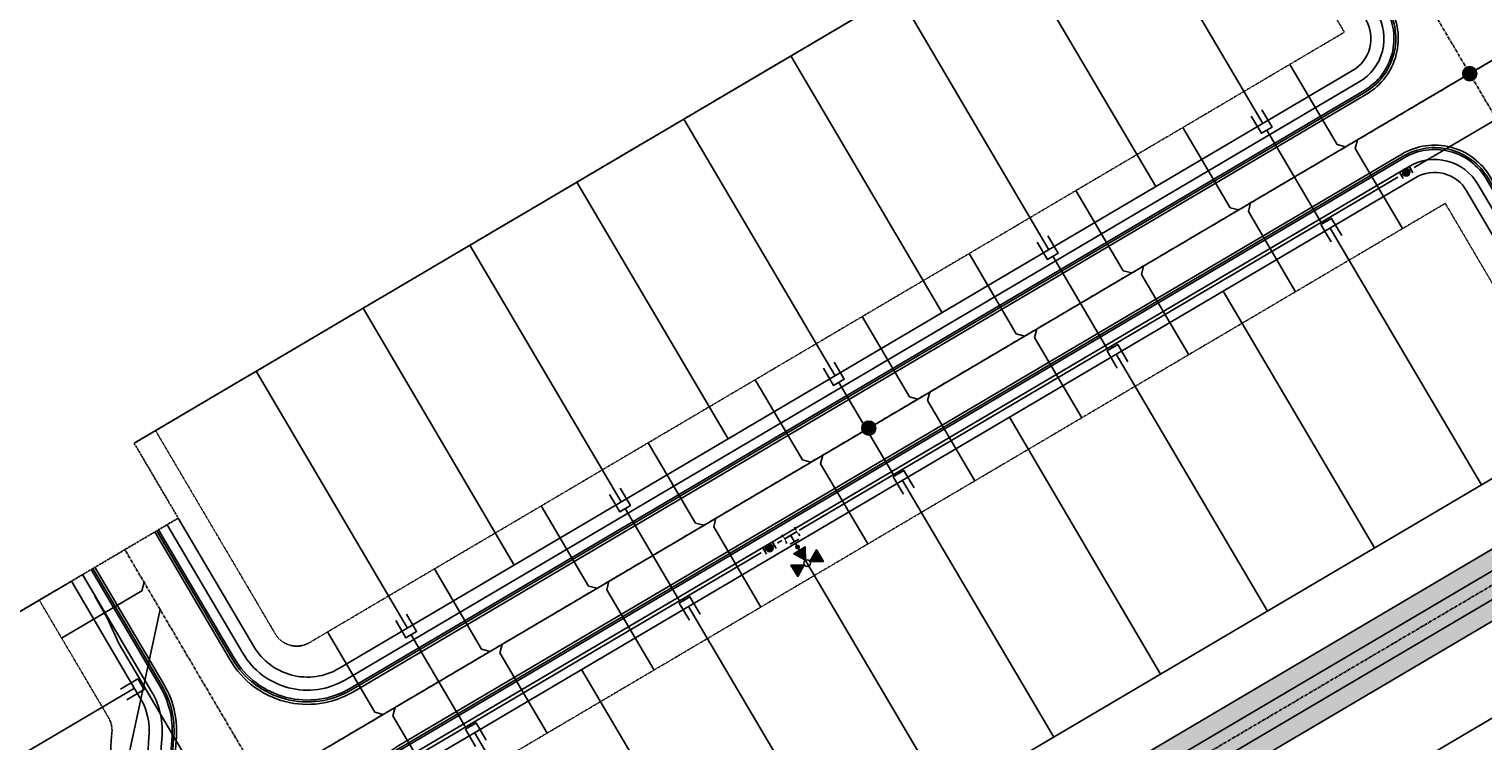
# Model space of a CAD drawing. Extents: x 2234379 to 2238905, y 13748010 to 13750797.
# Drawn here: x 2236690 to 2237276, y 13750036 to 13750322 of the extents above; entities that cross this region are included whole.
import ezdxf

# ---------------------------------------------------------------- set-up
doc = ezdxf.new("R2010")
doc.units = 0
doc.header["$MEASUREMENT"] = 0
for name, pattern in [('CENTER', [2, 1.25, -0.25, 0.25, -0.25]), ('HIDDEN2', [0.1875, 0.125, -0.0625]), ('PHANTOM2', [1.25, 0.625, -0.125, 0.125, -0.125, 0.125, -0.125])]:
    doc.linetypes.add(name, pattern=pattern)
doc.layers.get('0').update_dxf_attribs({"color": 6})
for name, color, linetype in [('C-U01-DRN-CL', 1, 'CENTER'), ('C-U01-DRN-EARTH', 7, 'Continuous'), ('C-U01-DRN-EARTH-HATCH', 244, 'Continuous'), ('C-U03-8-WAT', 4, 'Water'), ('C-U03-BNDY', 4, 'PHANTOM2'), ('C-U03-ESMT-EGTCA', 1, 'HIDDEN2'), ('C-U03-LOT', 7, 'Continuous'), ('C-U03-SEWR', 3, 'SSWUGn'), ('C-U03-SEWR-LAT', 2, 'Continuous'), ('C-U03-SEWR-MH', 2, 'Continuous'), ('C-U03-STR-BOC', 1, 'Continuous'), ('C-U03-STR-CL', 1, 'CENTER'), ('C-U03-STR-EOP', 7, 'Continuous'), ('C-U03-STR-GUTTER', 8, 'Continuous'), ('C-U03-STR-ROW', 3, 'Continuous'), ('C-U03-STR-SDWK', 7, 'Continuous'), ('C-U03-WAT-FH', 7, 'Water'), ('C-U03-WAT-FITT', 7, 'Water'), ('C-U03-WAT-SRVC', 7, 'Continuous')]:
    doc.layers.add(name, color=color, linetype=linetype)
doc.styles.add('ALTYPE', font='SourceSansPro-Regular_0.ttf')
doc.styles.add('SSP-LEGEND', font='SourceSansPro-Regular_0.ttf')
doc.styles.get("Standard").update_dxf_attribs({"font": 'SourceSansPro-Regular_0.ttf'})
doc.linetypes.add('SSWUGn', pattern='A,1,-0.178,["SS",ALTYPE,S=0.08,R=0,X=-0.144,Y=-0.04],-0.04,0.25', length=1.468)
doc.linetypes.add('Water', pattern='A,0.67,-0.1,["W",Standard,S=0.06,R=0,X=-0.028,Y=-0.03],-0.1', length=0.87)

# ---------------------------------------------------------------- blocks, each defined once
blk = doc.blocks.new('*U124')
at = {"color": 6}
for points in [[(3.6, -0.3), (1, -1.7), (-1, 1.7), (1.6, 3.2)], [(-6.9, -6.1), (-9.5, -7.6), (-11.4, -4.1), (-8.8, -2.7)]]:
    blk.add_wipeout(points, dxfattribs=at)
h = blk.add_hatch(color=256)
h.dxf.hatch_style = 1
edge = h.paths.add_edge_path()
edge.add_arc((-3.9, -2.2), 3, -150.7666, 209.2334)
at = {"flags": 128}
for points in [[(1.5, -2.6), (-1.5, 2.6)], [(-9.3, -1.8), (-6.4, -7)]]:
    blk.add_lwpolyline(points, dxfattribs=at)
blk.add_circle((-3.9, -2.2), 3)
blk = doc.blocks.new('*U486')
at = {"flags": 128}
for points in [[(2.5, -5), (2.5, 3.07), (-2.5, 3.07), (-2.5, -5)], [(0, 3.07), (0, 3.75)]]:
    blk.add_lwpolyline(points, dxfattribs=at)
at = {"char_height": 4, "style": 'SSP-LEGEND'}
for insert, attachment_point, rotation in [((-4.86, -8.55), 3, 180.00129), ((4.82, -8.61), 1, 180.01002)]:
    blk.add_mtext_dynamic_auto_height_columns('W', width=2.4638, gutter_width=1, height=2.31, count=1, dxfattribs=dict(at, insert=insert, attachment_point=attachment_point, rotation=rotation))
blk = doc.blocks.new('*U487')
at = {"flags": 128}
for points in [[(2.5, -5), (2.5, 3.07), (-2.5, 3.07), (-2.5, -5)], [(0, 3.07), (0, 3.75)]]:
    blk.add_lwpolyline(points, dxfattribs=at)
at = {"char_height": 4, "style": 'SSP-LEGEND'}
for insert, attachment_point, rotation in [((-4.86, -8.55), 3, 180.00129), ((4.82, -8.61), 1, 180.01002)]:
    blk.add_mtext_dynamic_auto_height_columns('W', width=2.4638, gutter_width=1, height=2.31, count=1, dxfattribs=dict(at, insert=insert, attachment_point=attachment_point, rotation=rotation))
blk = doc.blocks.new('*U488')
at = {"flags": 128}
for points in [[(2.5, -5), (2.5, 3.07), (-2.5, 3.07), (-2.5, -5)], [(0, 3.07), (0, 3.75)]]:
    blk.add_lwpolyline(points, dxfattribs=at)
at = {"char_height": 4, "style": 'SSP-LEGEND'}
for insert, attachment_point, rotation in [((-4.86, -8.55), 3, 180.00129), ((4.82, -8.61), 1, 180.01002)]:
    blk.add_mtext_dynamic_auto_height_columns('W', width=2.4638, gutter_width=1, height=2.31, count=1, dxfattribs=dict(at, insert=insert, attachment_point=attachment_point, rotation=rotation))
blk = doc.blocks.new('*U495')
at = {"flags": 128}
for points in [[(2.5, -5), (2.5, 3.07), (-2.5, 3.07), (-2.5, -5)], [(0, 3.07), (0, 3.75)]]:
    blk.add_lwpolyline(points, dxfattribs=at)
at = {"char_height": 4, "style": 'SSP-LEGEND'}
for insert, attachment_point, rotation in [((-4.86, -8.55), 3, 180.00129), ((4.82, -8.61), 1, 180.01002)]:
    blk.add_mtext_dynamic_auto_height_columns('W', width=2.4638, gutter_width=1, height=2.31, count=1, dxfattribs=dict(at, insert=insert, attachment_point=attachment_point, rotation=rotation))
blk = doc.blocks.new('*U496')
at = {"flags": 128}
for points in [[(2.5, -5), (2.5, 3.07), (-2.5, 3.07), (-2.5, -5)], [(0, 3.07), (0, 3.75)]]:
    blk.add_lwpolyline(points, dxfattribs=at)
at = {"char_height": 4, "style": 'SSP-LEGEND'}
for insert, attachment_point, rotation in [((-4.86, -8.55), 3, 180.00129), ((4.82, -8.61), 1, 180.01002)]:
    blk.add_mtext_dynamic_auto_height_columns('W', width=2.4638, gutter_width=1, height=2.31, count=1, dxfattribs=dict(at, insert=insert, attachment_point=attachment_point, rotation=rotation))
blk = doc.blocks.new('*U482')
at = {"flags": 128}
for points in [[(0, 3.07), (0, 46.25)], [(2.5, -5), (2.5, 3.07), (-2.5, 3.07), (-2.5, -5)]]:
    blk.add_lwpolyline(points, dxfattribs=at)
at = {"char_height": 4, "style": 'SSP-LEGEND'}
for insert, attachment_point, rotation in [((-4.86, -8.55), 3, 180.00129), ((4.82, -8.61), 1, 180.01002)]:
    blk.add_mtext_dynamic_auto_height_columns('W', width=2.4638, gutter_width=1, height=2.31, count=1, dxfattribs=dict(at, insert=insert, attachment_point=attachment_point, rotation=rotation))
blk = doc.blocks.new('*U483')
at = {"flags": 128}
for points in [[(0, 3.07), (0, 46.25)], [(2.5, -5), (2.5, 3.07), (-2.5, 3.07), (-2.5, -5)]]:
    blk.add_lwpolyline(points, dxfattribs=at)
at = {"char_height": 4, "style": 'SSP-LEGEND'}
for insert, attachment_point, rotation in [((-4.86, -8.55), 3, 180.00129), ((4.82, -8.61), 1, 180.01002)]:
    blk.add_mtext_dynamic_auto_height_columns('W', width=2.4638, gutter_width=1, height=2.31, count=1, dxfattribs=dict(at, insert=insert, attachment_point=attachment_point, rotation=rotation))
blk = doc.blocks.new('*U484')
at = {"flags": 128}
for points in [[(0, 3.07), (0, 46.25)], [(2.5, -5), (2.5, 3.07), (-2.5, 3.07), (-2.5, -5)]]:
    blk.add_lwpolyline(points, dxfattribs=at)
at = {"char_height": 4, "style": 'SSP-LEGEND'}
for insert, attachment_point, rotation in [((-4.86, -8.55), 3, 180.00129), ((4.82, -8.61), 1, 180.01002)]:
    blk.add_mtext_dynamic_auto_height_columns('W', width=2.4638, gutter_width=1, height=2.31, count=1, dxfattribs=dict(at, insert=insert, attachment_point=attachment_point, rotation=rotation))
blk = doc.blocks.new('*U489')
at = {"flags": 128}
for points in [[(0, 3.07), (0, 46.25)], [(2.5, -5), (2.5, 3.07), (-2.5, 3.07), (-2.5, -5)]]:
    blk.add_lwpolyline(points, dxfattribs=at)
at = {"char_height": 4, "style": 'SSP-LEGEND'}
for insert, attachment_point, rotation in [((-4.86, -8.55), 3, 180.00129), ((4.82, -8.61), 1, 180.01002)]:
    blk.add_mtext_dynamic_auto_height_columns('W', width=2.4638, gutter_width=1, height=2.31, count=1, dxfattribs=dict(at, insert=insert, attachment_point=attachment_point, rotation=rotation))
blk = doc.blocks.new('*U490')
at = {"flags": 128}
for points in [[(0, 3.07), (0, 46.25)], [(2.5, -5), (2.5, 3.07), (-2.5, 3.07), (-2.5, -5)]]:
    blk.add_lwpolyline(points, dxfattribs=at)
at = {"char_height": 4, "style": 'SSP-LEGEND'}
for insert, attachment_point, rotation in [((-4.86, -8.55), 3, 180.00129), ((4.82, -8.61), 1, 180.01002)]:
    blk.add_mtext_dynamic_auto_height_columns('W', width=2.4638, gutter_width=1, height=2.31, count=1, dxfattribs=dict(at, insert=insert, attachment_point=attachment_point, rotation=rotation))
blk = doc.blocks.new('*U515')
at = {"flags": 128}
for points in [[(-5, -2.5), (3.07, -2.5), (3.07, 2.5), (-5, 2.5)], [(3.07, 0), (3.75, 0)]]:
    blk.add_lwpolyline(points, dxfattribs=at)
at = {"char_height": 4, "style": 'SSP-LEGEND'}
for insert, attachment_point, rotation in [((-8.55, 4.86), 3, 90.00129), ((-8.61, -4.82), 1, 90.01002)]:
    blk.add_mtext_dynamic_auto_height_columns('W', width=2.4638, gutter_width=1, height=2.31, count=1, dxfattribs=dict(at, insert=insert, attachment_point=attachment_point, rotation=rotation))
blk = doc.blocks.new('*U9')
h = blk.add_hatch(color=256)
h.dxf.hatch_style = 1
edge = h.paths.add_edge_path()
edge.add_arc((0, 0), 5.68, 0, 360)
blk.add_circle((0, 0), 5.68)
blk = doc.blocks.new('*U133')
at = {"flags": 128}
blk.add_lwpolyline([(1124.7, 404), (1124.7, 329), (1129.7, 324)], dxfattribs=at)
blk = doc.blocks.new('*U134')
at = {"flags": 128}
blk.add_lwpolyline([(1136.1, 350.1), (1136.1, 275.1), (1131.1, 270.1)], dxfattribs=at)
blk = doc.blocks.new('*U135')
at = {"flags": 128}
blk.add_lwpolyline([(1136.1, 350.1), (1136.1, 275.1), (1131.1, 270.1)], dxfattribs=at)
blk = doc.blocks.new('*U136')
at = {"flags": 128}
blk.add_lwpolyline([(1136.1, 350.1), (1136.1, 275.1), (1131.1, 270.1)], dxfattribs=at)
blk = doc.blocks.new('*U139')
at = {"flags": 128}
blk.add_lwpolyline([(1136.1, 350.1), (1136.1, 275.1), (1131.1, 270.1)], dxfattribs=at)
blk = doc.blocks.new('*U141')
at = {"flags": 128}
blk.add_lwpolyline([(1136.1, 350.1), (1136.1, 275.1), (1131.1, 270.1)], dxfattribs=at)
blk = doc.blocks.new('*U142')
at = {"flags": 128}
blk.add_lwpolyline([(1136.1, 350.1), (1136.1, 275.1), (1131.1, 270.1)], dxfattribs=at)
blk = doc.blocks.new('*U137')
at = {"flags": 128}
blk.add_lwpolyline([(1136.1, 350.1), (1136.1, 275.1), (1131.1, 270.1)], dxfattribs=at)
blk = doc.blocks.new('*U138')
at = {"flags": 128}
blk.add_lwpolyline([(1136.1, 350.1), (1136.1, 275.1), (1131.1, 270.1)], dxfattribs=at)
blk = doc.blocks.new('*U143')
at = {"flags": 128}
blk.add_lwpolyline([(1136.1, 350.1), (1136.1, 275.1), (1131.1, 270.1)], dxfattribs=at)
blk = doc.blocks.new('*U140')
at = {"flags": 128}
blk.add_lwpolyline([(1136.1, 350.1), (1136.1, 275.1), (1131.1, 270.1)], dxfattribs=at)
blk = doc.blocks.new('*U144')
at = {"flags": 128}
blk.add_lwpolyline([(1139.6, 350.1), (1139.6, 275.1), (1144.6, 270.1)], dxfattribs=at)
blk = doc.blocks.new('*U145')
at = {"flags": 128}
blk.add_lwpolyline([(1139.6, 350.1), (1139.6, 275.1), (1144.6, 270.1)], dxfattribs=at)
blk = doc.blocks.new('*U146')
at = {"flags": 128}
blk.add_lwpolyline([(1139.6, 350.1), (1139.6, 275.1), (1144.6, 270.1)], dxfattribs=at)
blk = doc.blocks.new('*U148')
at = {"flags": 128}
blk.add_lwpolyline([(1139.6, 350.1), (1139.6, 275.1), (1144.6, 270.1)], dxfattribs=at)
blk = doc.blocks.new('*U149')
at = {"flags": 128}
blk.add_lwpolyline([(1139.6, 350.1), (1139.6, 275.1), (1144.6, 270.1)], dxfattribs=at)
blk = doc.blocks.new('*U150')
at = {"flags": 128}
blk.add_lwpolyline([(1139.6, 350.1), (1139.6, 275.1), (1144.6, 270.1)], dxfattribs=at)
blk = doc.blocks.new('*U151')
at = {"flags": 128}
blk.add_lwpolyline([(1139.6, 350.1), (1139.6, 275.1), (1144.6, 270.1)], dxfattribs=at)
blk = doc.blocks.new('*U147')
at = {"flags": 128}
blk.add_lwpolyline([(1139.6, 350.1), (1139.6, 275.1), (1144.6, 270.1)], dxfattribs=at)
blk = doc.blocks.new('*U152')
at = {"flags": 128}
blk.add_lwpolyline([(1139.6, 350.1), (1139.6, 275.1), (1144.6, 270.1)], dxfattribs=at)
blk = doc.blocks.new('*U153')
at = {"flags": 128}
blk.add_lwpolyline([(1139.6, 350.1), (1139.6, 275.1), (1144.6, 270.1)], dxfattribs=at)
blk = doc.blocks.new('*U13')
h = blk.add_hatch(color=256)
h.dxf.hatch_style = 1
h.paths.add_polyline_path([(11.4, -20.3), (11.5, -9.6), (2.1, -14.8)])
h = blk.add_hatch(color=256)
h.dxf.hatch_style = 1
edge = h.paths.add_edge_path()
edge.add_arc((5.3, -9.5), 2, -600.7666, -240.7666)
h = blk.add_hatch(color=256)
h.dxf.hatch_style = 1
h.paths.add_polyline_path([(15, -21.4), (25.8, -21.5), (20.5, -12.1)])
h = blk.add_hatch(color=256)
h.dxf.hatch_style = 1
h.paths.add_polyline_path([(10.3, -24), (4.9, -33.2), (-0.4, -23.9)])
for p, q in [((-3.3, -6.4), (-7.2, 0.6)), ((5.2, 2.9), (-5.2, -2.9)), ((0, 0), (2.9, -5.2)), ((7.2, -0.6), (3.3, 6.4)), ((6.4, -3.3), (-0.6, -7.2))]:
    blk.add_line(p, q)
at = {"flags": 128}
for points in [[(11.4, -20.3), (11.5, -9.6), (2.1, -14.8)], [(15, -21.4), (25.8, -21.5), (20.5, -12.1)], [(10.3, -24), (4.9, -33.2), (-0.4, -23.9)]]:
    blk.add_lwpolyline(points, close=True, dxfattribs=at)
blk.add_circle((12.7, -22.7), 2.69)
at = {"color": 6}
for points in [[(8, 2.2), (6.2, 1.2), (4.3, 4.7), (6, 5.7)], [(-4.3, -4.7), (-6, -5.7), (-8, -2.2), (-6.2, -1.2)]]:
    blk.add_wipeout(points, dxfattribs=at)
blk = doc.blocks.new('*U127')
at = {"color": 6}
for points in [[(3.6, -0.3), (1, -1.7), (-1, 1.7), (1.6, 3.2)], [(-6.9, -6.1), (-9.5, -7.6), (-11.4, -4.1), (-8.8, -2.7)]]:
    blk.add_wipeout(points, dxfattribs=at)
h = blk.add_hatch(color=256)
h.dxf.hatch_style = 1
edge = h.paths.add_edge_path()
edge.add_arc((-3.9, -2.2), 3, -150.7666, 209.2334)
at = {"flags": 128}
for points in [[(1.5, -2.6), (-1.5, 2.6)], [(-9.3, -1.8), (-6.4, -7)]]:
    blk.add_lwpolyline(points, dxfattribs=at)
blk.add_circle((-3.9, -2.2), 3)

msp = doc.modelspace()

# ---------------------------------------------------------------- hatches: boundary and pattern name
at = {"layer": 'C-U01-DRN-EARTH-HATCH'}
h = msp.add_hatch(dxfattribs=at)
h.set_pattern_fill('CROSS', color=256, scale=10, angle=45)
h.paths.add_polyline_path([(2237398.3, 13750187.48), (2237415.05, 13750159.05), (2237519.8, 13750220.78), (2237503.04, 13750249.21)])
edge = h.paths.add_edge_path()
edge.add_line((2236191.49, 13749779.13), (2236178.8, 13749800.67))
edge.add_line((2236178.8, 13749800.67), (2235893.91, 13749632.75))
edge.add_arc((2235925.64, 13749578.91), 62.5, 120.51565, 148.69335)
edge.add_line((2235872.24, 13749611.39), (2235662.4, 13749266.34))
edge.add_line((2235662.4, 13749266.34), (2235661.99, 13749255.09))
edge.add_line((2235661.99, 13749255.09), (2235673.95, 13749247.81))
edge.add_line((2235673.95, 13749247.81), (2235683.78, 13749253.34))
edge.add_line((2235683.78, 13749253.34), (2235893.6, 13749598.4))
edge.add_arc((2235925.64, 13749578.91), 37.5, 120.51565, 148.69335, ccw=False)
edge.add_line((2235906.6, 13749611.22), (2236191.49, 13749779.13))
edge = h.paths.add_edge_path()
edge.add_line((2236240.82, 13749837.23), (2236253.52, 13749815.69))
edge.add_line((2236253.52, 13749815.69), (2236480.52, 13749949.49))
edge.add_arc((2236499.56, 13749917.19), 37.5, 67.56257, 120.51565, ccw=False)
edge.add_line((2236513.87, 13749951.85), (2236803.68, 13749832.18))
edge.add_arc((2236827.53, 13749889.95), 62.5, 247.56257, 300.51565)
edge.add_line((2236859.27, 13749836.1), (2237326.78, 13750111.66))
edge.add_line((2237326.78, 13750111.66), (2237314.09, 13750133.2))
edge.add_line((2237314.09, 13750133.2), (2236846.57, 13749857.64))
edge.add_arc((2236827.53, 13749889.95), 37.5, 247.56257, 300.51565, ccw=False)
edge.add_line((2236813.22, 13749855.29), (2236523.42, 13749974.95))
edge.add_arc((2236499.6, 13749916.65), 62.98, 67.78128, 120.29694)
edge.add_line((2236467.83, 13749971.03), (2236240.82, 13749837.23))
h = msp.add_hatch(dxfattribs=at)
h.set_pattern_fill('CROSS', color=256, scale=10, angle=45)
h.paths.add_polyline_path([(2238015.58, 13749933.66), (2238048.59, 13749877.67), (2238515.83, 13750153.06), (2238518.6, 13750163.4), (2238493.21, 13750206.48), (2238482.82, 13750209.06)])
edge = h.paths.add_edge_path()
edge.add_line((2236643.26, 13749087.65), (2236635.9, 13749100.14))
edge.add_line((2236635.9, 13749100.14), (2234845.82, 13748045.05))
edge.add_arc((2234828.04, 13748075.2), 35, 200.55983, 300.51565, ccw=False)
edge.add_line((2234795.27, 13748062.91), (2234407.06, 13749097.93))
edge.add_line((2234407.06, 13749097.93), (2234394.55, 13749101.38))
edge.add_line((2234394.55, 13749101.38), (2234386.13, 13749098.22))
edge.add_line((2234386.13, 13749098.22), (2234378.97, 13749087.4))
edge.add_line((2234378.97, 13749087.4), (2234767.18, 13748052.37))
edge.add_arc((2234828.04, 13748075.2), 65, 200.55983, 300.51565)
edge.add_line((2234861.05, 13748019.2), (2237781.26, 13749740.41))
edge.add_line((2237781.26, 13749740.41), (2237766.02, 13749766.25))
edge.add_line((2237766.02, 13749766.25), (2236646.24, 13749106.24))
edge.add_line((2236646.24, 13749106.24), (2236653.6, 13749093.75))
edge.add_line((2236653.6, 13749093.75), (2236643.26, 13749087.65))

# ---------------------------------------------------------------- linework, layer by layer
at = {"layer": 'C-U01-DRN-CL', "flags": 128}
msp.add_lwpolyline([(2237320.43, 13750122.43), (2236852.92, 13749846.87, -0.235253), (2236808.45, 13749843.73), (2236518.65, 13749963.4, 0.235253), (2236474.17, 13749960.26), (2236247.17, 13749826.46)], format="xyb", dxfattribs=at)
at = {"layer": 'C-U01-DRN-EARTH'}
for points in [[(2236853.71, 13749861.85), (2237089.57, 13750000.86), (2237118.28, 13750017.79), (2237314.09, 13750133.2)], [(2236861.4, 13749857.67), (2237093.37, 13749994.4), (2237122.09, 13750011.33), (2237317.9, 13750126.74)], [(2236855.46, 13749842.56), (2236879.4, 13749856.68), (2237098.45, 13749985.79), (2237127.17, 13750002.71), (2237322.97, 13750118.12)]]:
    msp.add_lwpolyline(points, dxfattribs=at)
msp.add_lwpolyline([(2236253.52, 13749815.69), (2236480.52, 13749949.49, -0.235253), (2236513.87, 13749951.85), (2236803.68, 13749832.18, 0.235253), (2236859.27, 13749836.1), (2236883.21, 13749850.21), (2237102.26, 13749979.33), (2237130.97, 13749996.25), (2237326.78, 13750111.66)], format="xyb", dxfattribs=at)
at = {"layer": 'C-U03-8-WAT', "flags": 128}
msp.add_lwpolyline([(2236716.44, 13750093.77), (2236721.52, 13750085.15), (2236726.2, 13750074.75), (2236739.35, 13750052.43), (2236769.82, 13750000.74), (2236788.99, 13749995.79), (2236840.68, 13750026.25), (2237246.66, 13750265.54), (2237315.58, 13750306.16), (2237549.25, 13750443.9)], dxfattribs=at)
at = {"layer": 'C-U03-ESMT-EGTCA', "flags": 128}
for points in [[(2236740.97, 13750160.46), (2236789.21, 13750078.62, 0.414214), (2236802.9, 13750075.08), (2237219.86, 13750320.85), (2237166.55, 13750411.3)], [(2236694.13, 13750092.23), (2236722.04, 13750044.87, -0.16285), (2236723.36, 13750038.67, 0.869251), (2236848, 13750006.47, -0.16285), (2236852.17, 13750011.26), (2237260.48, 13750251.93), (2237313.8, 13750161.47)]]:
    msp.add_lwpolyline(points, format="xyb", dxfattribs=at)
at = {"layer": 'C-U03-LOT', "flags": 128}
for points in [[(2236732.35, 13750155.38), (2237175.16, 13750416.38)], [(2237186.99, 13750284.06), (2237126.06, 13750387.44)], [(2237143.91, 13750258.67), (2237082.98, 13750362.05)], [(2237100.84, 13750233.28), (2237039.91, 13750336.66)], [(2237057.77, 13750207.89), (2236996.83, 13750311.27)], [(2237014.69, 13750182.5), (2236953.76, 13750285.88)], [(2236971.62, 13750157.11), (2236910.68, 13750260.49)], [(2237275.03, 13750138.62), (2237214.1, 13750242)], [(2236928.54, 13750131.73), (2236867.61, 13750235.1)], [(2237231.96, 13750113.23), (2237171.03, 13750216.61)], [(2236885.47, 13750106.34), (2236824.53, 13750209.72)], [(2237188.88, 13750087.84), (2237127.95, 13750191.22)], [(2236842.39, 13750080.95), (2236781.46, 13750184.33)], [(2236887.36, 13749910.12), (2237322.42, 13750166.55)], [(2237145.81, 13750062.45), (2237084.88, 13750165.83)], [(2237102.74, 13750037.07), (2237041.8, 13750140.44)], [(2237059.66, 13750011.68), (2236998.73, 13750115.06)], [(2236603.67, 13750038.91), (2236707.05, 13750099.84)], [(2237364.61, 13750094.96), (2237164.18, 13749976.82)], [(2237016.59, 13749986.29), (2236955.65, 13750089.67)], [(2236973.51, 13749960.9), (2236912.58, 13750064.28)], [(2236629.06, 13749995.84), (2236732.44, 13750056.77)], [(2236930.44, 13749935.51), (2236869.5, 13750038.89)]]:
    msp.add_lwpolyline(points, dxfattribs=at)
at = {"layer": 'C-U03-SEWR', "flags": 128}
msp.add_lwpolyline([(2237376.15, 13750759.28), (2237379.04, 13750690.84), (2237520.16, 13750451.41), (2237270.33, 13750304.16), (2237028.25, 13750161.47), (2236786.17, 13750018.79)], dxfattribs=at)
at = {"layer": 'C-U03-SEWR-LAT'}
msp.add_line((2236742.81, 13750088.41), (2236726.19, 13750011.06), dxfattribs=at)
at = {"layer": 'C-U03-STR-BOC', "flags": 128}
for points in [[(2236742.16, 13750120.54), (2236772.62, 13750068.85, 0.414214), (2236819.52, 13750056.73), (2237227.87, 13750297.42, 0.414214), (2237236.45, 13750330.62), (2237190.75, 13750408.15)], [(2236715.02, 13750104.54), (2236742.93, 13750057.19, -0.16285), (2236747.46, 13750035.93, 0.869251), (2236825.6, 13750015.74, -0.16285), (2236839.85, 13750032.15), (2237243.86, 13750270.28, -0.414214), (2237277.07, 13750261.7), (2237517.3, 13749854.13, -0.414214), (2237508.72, 13749820.92), (2237327.81, 13749714.29, -0.414214), (2237294.6, 13749722.87), (2237185.32, 13749908.27, -0.158789), (2237180.74, 13749928.99, 0.855447), (2237102.78, 13749949.13, -0.158789), (2237088.74, 13749933.22), (2236933.3, 13749841.61, -0.158789), (2236912.58, 13749837.03, 0.855447), (2236892.44, 13749759.07, -0.158789), (2236908.35, 13749745.02), (2237017.63, 13749559.62, -0.414214), (2237009.05, 13749526.42), (2236828.14, 13749419.78, -0.414214), (2236794.94, 13749428.36), (2236592.68, 13749771.51, -0.158789)]]:
    msp.add_lwpolyline(points, format="xyb", dxfattribs=at)
at = {"layer": 'C-U03-STR-CL', "flags": 128}
for points in [[(2237396.17, 13750726.76), (2237367.74, 13750710), (2237520.16, 13750451.41), (2237270.33, 13750304.16)], [(2237270.33, 13750304.16), (2237204.32, 13750416.15)], [(2237270.33, 13750304.16), (2236784.44, 13750017.77), (2236728.59, 13750112.54)], [(2237551.18, 13749827.67), (2237270.33, 13750304.16)]]:
    msp.add_lwpolyline(points, dxfattribs=at)
at = {"layer": 'C-U03-STR-EOP', "flags": 128}
for points in [[(2236740.65, 13750119.65), (2236771.12, 13750067.96, 0.414214), (2236820.41, 13750055.22), (2237228.76, 13750295.91, 0.414214), (2237237.95, 13750331.51), (2237192.26, 13750409.04)], [(2236716.53, 13750105.43), (2236744.44, 13750058.08, -0.16285), (2236749.2, 13750035.73, 0.869251), (2236823.98, 13750016.41, -0.16285), (2236838.96, 13750033.66), (2237242.97, 13750271.79, -0.414214), (2237278.58, 13750262.59), (2237518.8, 13749855.02)]]:
    msp.add_lwpolyline(points, format="xyb", dxfattribs=at)
at = {"layer": 'C-U03-STR-GUTTER', "flags": 128}
for points in [[(2237228.25, 13750296.77, 0.414214), (2237237.09, 13750331), (2237191.39, 13750408.53)], [(2236741.51, 13750120.15), (2236771.98, 13750068.47, 0.414214), (2236819.9, 13750056.09), (2237228.25, 13750296.77)], [(2237243.48, 13750270.93, -0.414214), (2237277.71, 13750262.08), (2237331.03, 13750171.63)], [(2236715.67, 13750104.92), (2236743.58, 13750057.57, -0.16285), (2236748.2, 13750035.84, 0.869251), (2236824.91, 13750016.03, -0.16285), (2236839.47, 13750032.8), (2237243.48, 13750270.93)]]:
    msp.add_lwpolyline(points, format="xyb", dxfattribs=at)
at = {"layer": 'C-U03-STR-ROW', "flags": 128}
for points in [[(2236750.13, 13750125.23), (2236780.59, 13750073.54, 0.414214), (2236814.83, 13750064.7), (2237223.17, 13750305.38, 0.414214), (2237228.48, 13750325.92), (2237182.78, 13750403.46)], [(2236707.05, 13750099.84), (2236734.96, 13750052.49, -0.16285), (2236738.27, 13750036.97, 0.869251), (2236834.14, 13750012.21, -0.16285), (2236844.55, 13750024.18), (2237248.56, 13750262.31, -0.414214), (2237269.1, 13750257), (2237509.33, 13749849.43, -0.414214), (2237504.02, 13749828.89), (2237323.11, 13749722.26, -0.414214), (2237302.57, 13749727.57), (2237193.29, 13749912.97, -0.158789), (2237189.95, 13749928.09, 0.855447), (2237094.29, 13749952.8, -0.158789), (2237084.04, 13749941.19), (2236928.6, 13749849.58, -0.158789), (2236913.48, 13749846.23, 0.855447), (2236888.77, 13749750.58, -0.158789), (2236900.38, 13749740.33), (2237009.66, 13749554.92, -0.414214), (2237004.36, 13749534.38), (2236823.44, 13749427.75, -0.414214), (2236802.91, 13749433.06), (2236600.65, 13749776.2, -0.158789)]]:
    msp.add_lwpolyline(points, format="xyb", dxfattribs=at)
at = {"layer": 'C-U03-STR-SDWK', "flags": 128}
for points in [[(2237225.84, 13750300.86, 0.414214), (2237233, 13750328.59), (2237187.3, 13750406.12)], [(2236745.6, 13750122.57), (2236776.07, 13750070.88, 0.414214), (2236817.49, 13750060.18), (2237225.84, 13750300.86)], [(2236826.75, 13750009.04, 0.032247), (2236829.29, 13750014.21, -0.16285), (2236841.88, 13750028.7), (2237245.89, 13750266.83, -0.414214), (2237273.62, 13750259.67), (2237513.85, 13749852.1, -0.414214), (2237506.69, 13749824.37), (2237325.77, 13749717.74, -0.414214), (2237298.05, 13749724.9), (2237188.77, 13749910.31, -0.158789), (2237184.72, 13749928.6, 0.376824), (2237150.24, 13749976.56, 0.376824)], [(2236711.58, 13750102.51), (2236739.49, 13750055.16, -0.16285), (2236743.48, 13750036.38, 0.667043), (2236815.7, 13749996.23, 0.667043)]]:
    msp.add_lwpolyline(points, format="xyb", dxfattribs=at)

# ---------------------------------------------------------------- block references
at = {"layer": 'C-U03-SEWR-LAT'}
for name, p, xscale, yscale, zscale, rotation in [('*U153', (2236795.88, 13749867.76), 0.4999999999999989, 0.4999999999999989, 0.4999999999999989, 30.5156497035827), ('*U152', (2236752.81, 13749842.37), 0.4999999999999989, 0.4999999999999989, 0.4999999999999989, 30.5156497035827), ('*U147', (2236709.73, 13749816.98), 0.4999999999999989, 0.4999999999999989, 0.4999999999999989, 30.5156497035827), ('*U143', (2237600.68, 13750655.63), 0.4999999999999987, 0.4999999999999987, 0.4999999999999987, 210.5156497035827), ('*U151', (2236666.66, 13749791.59), 0.4999999999999989, 0.4999999999999989, 0.4999999999999989, 30.5156497035827), ('*U138', (2237557.61, 13750630.24), 0.4999999999999987, 0.4999999999999987, 0.4999999999999987, 210.5156497035827), ('*U150', (2236623.58, 13749766.21), 0.4999999999999989, 0.4999999999999989, 0.4999999999999989, 30.5156497035827), ('*U137', (2237514.54, 13750604.85), 0.4999999999999987, 0.4999999999999987, 0.4999999999999987, 210.5156497035827), ('*U149', (2236580.51, 13749740.82), 0.4999999999999989, 0.4999999999999989, 0.4999999999999989, 30.5156497035827), ('*U142', (2237471.46, 13750579.46), 0.4999999999999987, 0.4999999999999987, 0.4999999999999987, 210.5156497035827), ('*U148', (2236537.43, 13749715.43), 0.4999999999999989, 0.4999999999999989, 0.4999999999999989, 30.5156497035827), ('*U141', (2237428.39, 13750554.07), 0.4999999999999987, 0.4999999999999987, 0.4999999999999987, 210.5156497035827), ('*U146', (2236494.36, 13749690.04), 0.4999999999999989, 0.4999999999999989, 0.4999999999999989, 30.5156497035827), ('*U139', (2237385.31, 13750528.69), 0.4999999999999987, 0.4999999999999987, 0.4999999999999987, 210.5156497035827), ('*U145', (2236451.28, 13749664.65), 0.4999999999999989, 0.4999999999999989, 0.4999999999999989, 30.5156497035827), ('*U133', (2237162.71, 13749695.04), 0.4999999999999991, 0.4999999999999991, 0.4999999999999991, 120.5159199415631), ('*U136', (2237342.24, 13750503.3), 0.4999999999999987, 0.4999999999999987, 0.4999999999999987, 210.5156497035827), ('*U144', (2236408.21, 13749639.26), 0.4999999999999989, 0.4999999999999989, 0.4999999999999989, 30.5156497035827), ('*U135', (2237299.16, 13750477.91), 0.4999999999999987, 0.4999999999999987, 0.4999999999999987, 210.5156497035827), ('*U134', (2237256.09, 13750452.52), 0.4999999999999987, 0.4999999999999987, 0.4999999999999987, 210.5156497035827)]:
    msp.add_blockref(name, p, dxfattribs=dict(at, xscale=xscale, yscale=yscale, zscale=zscale, rotation=rotation))
at = {"layer": 'C-U03-SEWR-MH', "xscale": 0.4999999999999997, "yscale": 0.4999999999999997, "zscale": 0.4999999999999997, "rotation": 65.24133148887101}
for p in [(2237270.33, 13750304.16, -21.13), (2237028.25, 13750161.47, -21.13)]:
    msp.add_blockref('*U9', p, dxfattribs=at)
at = {"layer": 'C-U03-WAT-SRVC', "lineweight": -3, "xscale": -1, "rotation": 210.5213006873398}
for name, p in [('*U482', (2237186.99, 13750284.06)), ('*U483', (2237100.84, 13750233.28)), ('*U484', (2237014.69, 13750182.5)), ('*U489', (2236928.54, 13750131.73)), ('*U490', (2236842.39, 13750080.95))]:
    msp.add_blockref(name, p, dxfattribs=at)
at = {"layer": 'C-U03-WAT-SRVC', "lineweight": -3, "rotation": 30.50999861259662}
for name, p in [('*U486', (2237214.1, 13750242)), ('*U487', (2237127.95, 13750191.22)), ('*U488', (2237041.8, 13750140.44)), ('*U495', (2236955.65, 13750089.67)), ('*U515', (2236732.44, 13750056.77)), ('*U496', (2236869.5, 13750038.89))]:
    msp.add_blockref(name, p, dxfattribs=at)

# ---------------------------------------------------------------- next in the draw order: block references
at = {"layer": 'C-U03-WAT-FH', "lineweight": -3, "xscale": 0.4999999999999983, "yscale": 0.4999999999999983, "zscale": 0.4999999999999983, "rotation": 1.282270049040091}
msp.add_blockref('*U13', (2236996.82, 13750118.29), dxfattribs=at)
at = {"layer": 'C-U03-WAT-FITT', "lineweight": -3, "xscale": 0.4999999999999982, "yscale": 0.4999999999999982, "zscale": 0.4999999999999982, "rotation": 1.282270049040091}
msp.add_blockref('*U124', (2237246.66, 13750265.54), dxfattribs=at)

# ---------------------------------------------------------------- next in the draw order: block references
at = {"layer": 'C-U03-SEWR-LAT', "xscale": 0.4999999999999987, "yscale": 0.4999999999999987, "zscale": 0.4999999999999987, "rotation": 210.5156497035827}
msp.add_blockref('*U140', (2237643.76, 13750681.02), dxfattribs=at)
at = {"layer": 'C-U03-WAT-FITT', "lineweight": -3, "xscale": 0.4999999999999981, "yscale": 0.4999999999999981, "zscale": 0.4999999999999981, "rotation": 1.282270049040091}
msp.add_blockref('*U127', (2236990.15, 13750114.35), dxfattribs=at)

# ---------------------------------------------------------------- next in the draw order: linework, layer by layer
at = {"layer": 'C-U03-BNDY'}
msp.add_lwpolyline([(2238044.86, 13749838.82), (2237718.7, 13750400.12), (2237586.29, 13750624.78), (2237579.02, 13750797.34), (2237285.09, 13750784.96, 0.121976), (2237174.36, 13750752.53), (2237329.23, 13750489.78), (2237182.78, 13750403.46), (2237175.16, 13750416.38), (2236732.35, 13750155.38), (2236750.13, 13750125.23), (2236603.67, 13750038.91)], format="xyb", dxfattribs=at)

doc.saveas('drawing.dxf')
